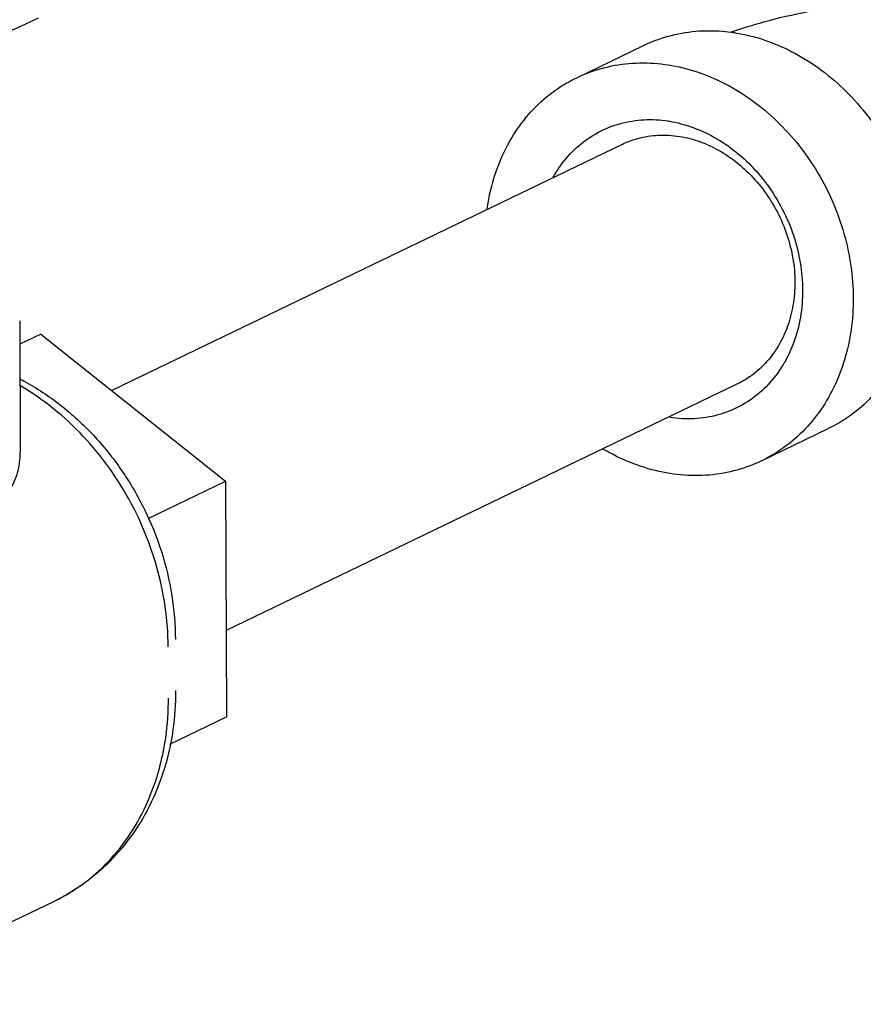
# Model space of a CAD drawing. Extents: x 1581.2 to 1628.9, y 1330.3 to 1385.5.
# Drawn here: x 1584 to 1585.7, y 1349.8 to 1351.8 of the extents above; entities that cross this region are included whole.
import ezdxf

# ---------------------------------------------------------------- set-up
doc = ezdxf.new("R2010")
doc.units = 0
doc.header["$MEASUREMENT"] = 0
doc.layers.get('0').update_dxf_attribs({"linetype": 'CONTINUOUS'})

msp = doc.modelspace()

# ---------------------------------------------------------------- linework, layer by layer
for p, q in [((1585.0807, 1351.6914), (1585.2143, 1351.7559)), ((1585.1715, 1351.5579), (1584.1498, 1351.0651)), ((1583.9657, 1351.2047), (1583.9667, 1350.9421)), ((1584.0082, 1351.1778), (1583.9659, 1351.1574)), ((1584.0082, 1351.1778), (1584.3777, 1350.8836)), ((1585.4028, 1351.0782), (1584.3789, 1350.5844)), ((1585.4508, 1350.924), (1585.5844, 1350.9885)), ((1584.2225, 1350.8087), (1584.3777, 1350.8836)), ((1584.3777, 1350.8836), (1584.3796, 1350.411)), ((1584.266, 1350.3562), (1584.3796, 1350.411)), ((1583.6065, 1349.8355), (1584.034, 1350.0417))]:
    msp.add_line(p, q)
for points, start_tangent, end_tangent in [([(1581.3424, 1353.9336), (1581.3599, 1353.6632), (1581.4102, 1353.3926), (1581.4922, 1353.1269), (1581.6044, 1352.8711), (1581.7446, 1352.6298), (1581.9104, 1352.4077), (1582.0986, 1352.2088), (1582.3057, 1352.0368), (1582.5279, 1351.895), (1582.761, 1351.7859), (1583.0006, 1351.7117), (1583.2423, 1351.6737), (1583.4816, 1351.6726), (1583.7141, 1351.7084), (1583.9354, 1351.7805), (1584.003, 1351.811)], (0.004056, -0.999992), (0.900687, 0.434468)), ([(1586.1496, 1351.8317), (1586.062, 1351.8429), (1585.9757, 1351.8495), (1585.8898, 1351.8522), (1585.8041, 1351.8511), (1585.7183, 1351.8462), (1585.6321, 1351.8372), (1585.5441, 1351.8231), (1585.4549, 1351.8025), (1585.3902, 1351.7824)], (-0.987861, 0.155338), (-0.942861, -0.333185)), ([(1585.2143, 1351.7559), (1585.2306, 1351.7631), (1585.2839, 1351.7793), (1585.3401, 1351.7855), (1585.3904, 1351.7825)], (0.900683, 0.434478), (0.990974, -0.134052)), ([(1585.3904, 1351.7825), (1585.3977, 1351.7814), (1585.4554, 1351.7673), (1585.5116, 1351.7435), (1585.5652, 1351.7105), (1585.6146, 1351.6692), (1585.6587, 1351.6206), (1585.6965, 1351.5659), (1585.7269, 1351.5063), (1585.7493, 1351.4435), (1585.7631, 1351.379), (1585.7678, 1351.3142)], (0.990974, -0.134052), (0.004056, -0.999992)), ([(1585.0807, 1351.6914), (1585.097, 1351.6987), (1585.1503, 1351.7149), (1585.2065, 1351.721), (1585.2641, 1351.717), (1585.3218, 1351.7029), (1585.3781, 1351.6791), (1585.4316, 1351.6461), (1585.481, 1351.6048), (1585.5252, 1351.5562), (1585.5629, 1351.5014), (1585.5934, 1351.4419), (1585.6157, 1351.3791), (1585.6295, 1351.3145), (1585.6343, 1351.2498)], (0.900683, 0.434478), (0.004056, -0.999992)), ([(1584.9013, 1351.4276), (1584.9015, 1351.429), (1584.9148, 1351.4893), (1584.9367, 1351.5452), (1584.9667, 1351.5952), (1585.004, 1351.6381), (1585.0478, 1351.6729), (1585.0807, 1351.6914)], (0.137076, 0.990561), (0.900683, 0.434478)), ([(1585.0335, 1351.492), (1585.038, 1351.4997), (1585.0675, 1351.5387), (1585.1038, 1351.5698), (1585.1456, 1351.5921), (1585.1915, 1351.6046), (1585.2399, 1351.6071), (1585.2628, 1351.6047)], (0.48769, 0.873017), (0.98896, -0.148182)), ([(1585.2628, 1351.6047), (1585.2663, 1351.6042)], (0.98896, -0.148182), (0.986751, -0.162243)), ([(1585.2663, 1351.6042), (1585.2892, 1351.5993), (1585.3377, 1351.5816), (1585.3838, 1351.5546), (1585.4258, 1351.5192), (1585.4624, 1351.4766), (1585.4923, 1351.4282), (1585.5145, 1351.3758), (1585.5282, 1351.321), (1585.5329, 1351.2657)], (0.986751, -0.162243), (0.004056, -0.999992)), ([(1585.1715, 1351.5579), (1585.1836, 1351.5632), (1585.2231, 1351.574), (1585.2649, 1351.5761), (1585.3074, 1351.5694), (1585.3492, 1351.5542), (1585.3889, 1351.5309), (1585.4251, 1351.5003), (1585.4566, 1351.4636), (1585.4824, 1351.4219), (1585.5015, 1351.3767), (1585.5133, 1351.3295), (1585.5175, 1351.2818)], (0.90063, 0.434586), (0.004056, -0.999992)), ([(1585.7678, 1351.3142), (1585.7636, 1351.2509), (1585.7503, 1351.1906), (1585.7284, 1351.1347), (1585.6984, 1351.0847), (1585.6611, 1351.0418), (1585.6173, 1351.007), (1585.5844, 1350.9885)], (0.004056, -0.999992), (-0.900683, -0.434478)), ([(1585.5175, 1351.2818), (1585.5137, 1351.2355), (1585.5023, 1351.1919), (1585.4835, 1351.1526), (1585.458, 1351.119), (1585.4268, 1351.0921), (1585.4028, 1351.0782)], (0.004056, -0.999992), (-0.90063, -0.434586)), ([(1585.5329, 1351.2657), (1585.5286, 1351.2119), (1585.5153, 1351.1614), (1585.4985, 1351.1244)], (0.004056, -0.999992), (-0.484159, -0.87498)), ([(1585.6343, 1351.2498), (1585.63, 1351.1865), (1585.6167, 1351.1262), (1585.5949, 1351.0703), (1585.5649, 1351.0203), (1585.5275, 1350.9774), (1585.4837, 1350.9426), (1585.4508, 1350.924)], (0.004056, -0.999992), (-0.900683, -0.434478)), ([(1585.4935, 1351.1158), (1585.464, 1351.0768), (1585.4277, 1351.0456), (1585.3859, 1351.0234), (1585.34, 1351.0109), (1585.2916, 1351.0084), (1585.2661, 1351.0112)], (-0.518701, -0.854956), (-0.987313, 0.158789)), ([(1585.4964, 1351.1207), (1585.4935, 1351.1158)], (-0.499016, -0.866593), (-0.518701, -0.854956)), ([(1585.4985, 1351.1244), (1585.4964, 1351.1207)], (-0.484159, -0.87498), (-0.499016, -0.866593)), ([(1583.9665, 1351.0879), (1583.9746, 1351.0836), (1584.0474, 1351.0355), (1584.1131, 1350.9753), (1584.1696, 1350.9049), (1584.2154, 1350.8265), (1584.2492, 1350.7422), (1584.27, 1350.6545), (1584.2772, 1350.5661)], (0.885111, -0.46538), (0.004056, -0.999992)), ([(1584.2628, 1350.5512), (1584.2568, 1350.6321), (1584.2396, 1350.7128), (1584.2117, 1350.7913), (1584.1736, 1350.8657), (1584.1264, 1350.9341), (1584.0713, 1350.9949), (1584.0095, 1351.0465), (1583.9669, 1351.0743)], (-0.004056, 0.999992), (-0.862358, 0.5063)), ([(1583.7932, 1350.8293), (1583.8084, 1350.8268), (1583.8445, 1350.8235), (1583.878, 1350.8255), (1583.9073, 1350.8341), (1583.9311, 1350.8496), (1583.9489, 1350.8712), (1583.9603, 1350.8969), (1583.9659, 1350.925), (1583.9667, 1350.9419)], (0.983883, -0.178811), (-0.00424, 0.999991)), ([(1585.4508, 1350.924), (1585.4345, 1350.9168), (1585.3812, 1350.9006), (1585.3251, 1350.8945), (1585.2674, 1350.8985), (1585.2098, 1350.9126), (1585.1535, 1350.9364), (1585.1333, 1350.9476)], (-0.900683, -0.434478), (-0.861356, 0.508002)), ([(1584.2776, 1350.4638), (1584.2723, 1350.3851), (1584.2673, 1350.3559)], (0.004056, -0.999992), (-0.196204, -0.980563)), ([(1584.2547, 1350.35), (1584.2579, 1350.3697), (1584.2632, 1350.4488)], (0.178029, 0.984025), (-0.004056, 0.999992)), ([(1584.2673, 1350.3559), (1584.2559, 1350.31), (1584.2289, 1350.2401), (1584.1921, 1350.1772), (1584.1466, 1350.1225), (1584.0935, 1350.077), (1584.034, 1350.0417)], (-0.196204, -0.980563), (-0.900696, -0.43445)), ([(1584.0815, 1350.0691), (1584.1298, 1350.1083), (1584.1765, 1350.162), (1584.214, 1350.2245), (1584.2413, 1350.2943), (1584.2547, 1350.35)], (0.826097, 0.563528), (0.178029, 0.984025)), ([(1584.034, 1350.0417), (1584.075, 1350.0648), (1584.0815, 1350.0691)], (0.900657, 0.434531), (0.826097, 0.563528))]:
    msp.add_spline(points, degree=3, dxfattribs=dict(start_tangent=start_tangent, end_tangent=end_tangent))

doc.saveas('drawing.dxf')
